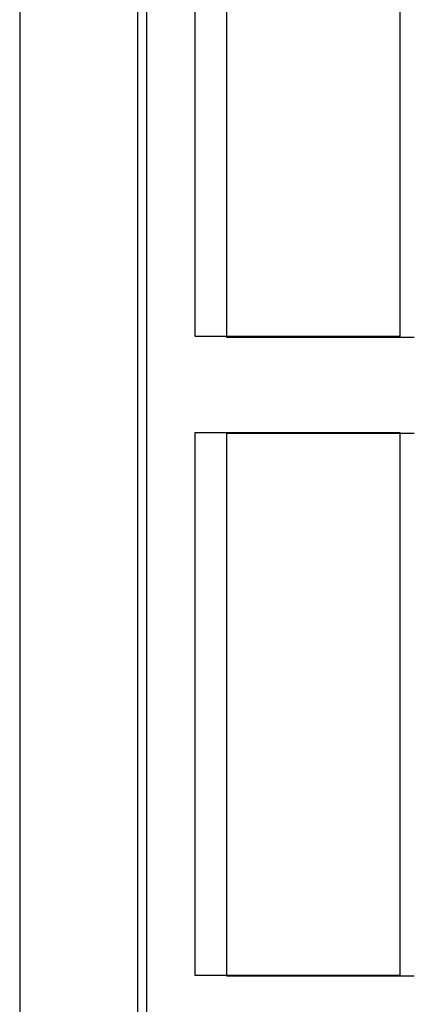
# Model space of a CAD drawing. Units: millimetres. Extents: x 619 to 1375, y 408 to 1412.
# Drawn here: x 1050 to 1056, y 927 to 943 of the extents above; entities that cross this region are included whole.
import ezdxf

# ---------------------------------------------------------------- set-up
doc = ezdxf.new("R2010")
doc.units = ezdxf.units.MM

# ---------------------------------------------------------------- blocks, each defined once
blk = doc.blocks.new('A$C32FE07A2')
at = {"color": 7}
for p, q in [((134.389, 225.942), (134.389, 14.642)), ((136.389, 14.642), (136.389, 225.942)), ((136.24, 225.885), (136.24, 14.916)), ((137.145, 28.207), (137.145, 36.753)), ((137.645, 28.195), (137.645, 36.742)), ((140.368, 36.753), (140.368, 28.207)), ((140.368, 28.207), (137.145, 28.207)), ((140.591, 28.195), (137.645, 28.195)), ((137.145, 18.153), (137.145, 26.698)), ((137.145, 26.698), (140.368, 26.698)), ((137.645, 18.14), (137.645, 26.686)), ((137.645, 26.686), (140.591, 26.686)), ((140.368, 26.698), (140.368, 18.153)), ((140.368, 18.153), (137.145, 18.153)), ((140.591, 18.14), (137.645, 18.14))]:
    blk.add_line(p, q, dxfattribs=at)

msp = doc.modelspace()

# ---------------------------------------------------------------- block references
msp.add_blockref('A$C32FE07A2', (915.128, 909.408))

doc.saveas('drawing.dxf')
